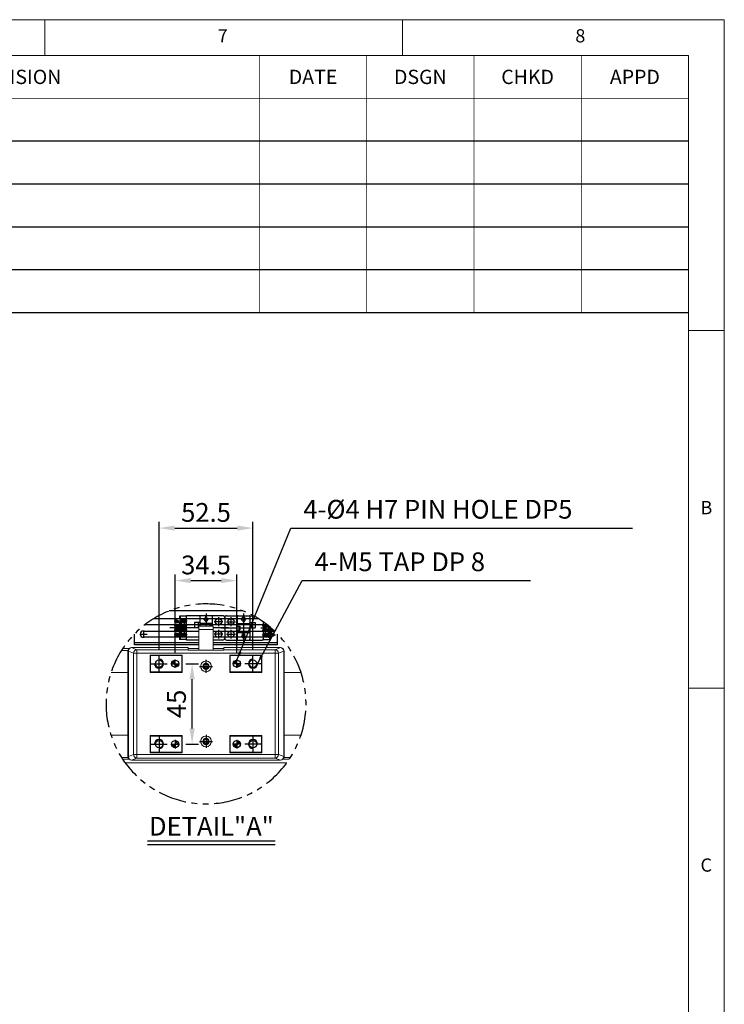
# Model space of a CAD drawing. Units: millimetres. Extents: x -1121 to 1610, y 20 to 1128.
# Drawn here: x 1216 to 1610, y 577 to 1128 of the extents above; entities that cross this region are included whole.
import ezdxf
from ezdxf.enums import TextEntityAlignment as Align

# ---------------------------------------------------------------- set-up
doc = ezdxf.new("R2010")
doc.units = ezdxf.units.MM
doc.header["$PDSIZE"] = -1
for name, pattern in [('CENTER2', [28.575, 19.05, -3.175, 3.175, -3.175]), ('HIDDEN', [0.375, 0.25, -0.125]), ('PHANTOM2', [31.75, 15.875, -3.175, 3.175, -3.175, 3.175, -3.175])]:
    doc.linetypes.add(name, pattern=pattern)
for name, color, linetype in [('1', 3, 'CENTER2'), ('2', 5, 'HIDDEN'), ('3', 6, 'PHANTOM2'), ('5', 4, 'Continuous'), ('RD', 1, 'Continuous'), ('표제란', 4, 'Continuous')]:
    doc.layers.add(name, color=color, linetype=linetype)
doc.styles.add('H', font='txt.shx')
doc.styles.get("Standard").update_dxf_attribs({"font": 'romans.shx', "bigfont": 'whgtxt.shx'})
doc.dimstyles.new('A3', dxfattribs={"dimscale": 3.5, "dimtxt": 3, "dimasz": 2.5, "dimexe": 1, "dimexo": 1, "dimgap": 1, "dimtad": 1, "dimdec": 4, "dimdsep": 46, "dimtxsty": 'Standard', "dimcen": 0, "dimclrd": 4, "dimclre": 4, "dimclrt": 9, "dimazin": 2, "dimtfac": 1, "dimtdec": 4, "dimtmove": 0, "dimatfit": 3, "dimfxl": 1, "dimtolj": 1, "dimarcsym": 0})
pattern_1 = [(45, (-268.0832, 151.828), (-0.5, 0.5), [])]

# ---------------------------------------------------------------- blocks, each defined once
blk = doc.blocks.new('표제란2')
at = {"linetype": 'Continuous', "lineweight": 0}
for p, q in [((410, 297), (10, 297)), ((410, 20), (410, 297))]:
    blk.add_line(p, q, dxfattribs=at)
at = {"layer": '표제란', "linetype": 'Continuous', "lineweight": 0}
for p, q in [((315, 297), (315, 292)), ((365, 292), (365, 297)), ((405, 292), (15, 292)), ((405, 292), (405, 56)), ((410, 253.5), (405, 253.5)), ((405, 203.5), (410, 203.5))]:
    blk.add_line(p, q, dxfattribs=at)
at = {"layer": '표제란', "linetype": 'Continuous', "lineweight": 0, "char_height": 1.85, "attachment_point": 1}
for s, insert in [('7', (339.17, 295.67)), ('8', (389.17, 295.67)), ('B', (406.67, 229.67)), ('C', (406.67, 179.67))]:
    blk.add_mtext(s, dxfattribs=dict(at, insert=insert))
blk = doc.blocks.new('리비전')
for p, q in [((415, 280), (280, 280)), ((415, 274), (280, 274)), ((415, 268), (280, 268)), ((415, 262), (280, 262)), ((415, 256), (280, 256))]:
    blk.add_line(p, q)
at = {"const_width": 0.08}
for points in [[(280, 292), (415, 292)], [(280, 256), (280, 292)], [(415, 292), (415, 256)]]:
    blk.add_lwpolyline(points, dxfattribs=at)
at = {"layer": '표제란'}
for points, const_width in [([(280, 292), (287.5, 286)], 0.08), ([(287.5, 292), (287.5, 256)], 0.08), ([(355, 256), (355, 292)], 0.08), ([(370, 256), (370, 292)], 0.08), ([(385, 256), (385, 292)], 0.08), ([(400, 256), (400, 292)], 0.08), ([(415, 286), (280, 286)], 0.08), ([(281.34, 263.75), (286.34, 263.75)], 0.05)]:
    blk.add_lwpolyline(points, dxfattribs=dict(at, const_width=const_width))
for s, p in [('REVISION', (321.25, 289)), ('DATE', (362.5, 289)), ('DSGN', (377.5, 289)), ('CHKD', (392.5, 289)), ('APPD', (407.5, 289))]:
    blk.add_text(s, height=2, dxfattribs=at).set_placement(p, align=Align.MIDDLE_CENTER)
blk = doc.blocks.new('dfwererqrq')
at = {"color": 7, "linetype": 'Continuous', "lineweight": 15}
for p, q in [((406.37, -158.28), (406.37, -160.21)), ((414.37, -158.28), (406.37, -158.28)), ((414.37, -160.21), (414.37, -158.28)), ((406.37, -160.21), (406.37, -171.67)), ((414.37, -160.21), (406.37, -160.21)), ((414.37, -171.67), (414.37, -160.21)), ((368.7, -170.24), (368.7, -170.28)), ((400.37, -170.28), (368.7, -170.28)), ((368.7, -170.28), (371.62, -171.44)), ((400.37, -170.28), (400.37, -170.24)), ((400.37, -171.44), (400.37, -170.28)), ((420.37, -170.24), (420.37, -170.28)), ((420.37, -170.28), (420.37, -171.44)), ((452.04, -170.28), (420.37, -170.28)), ((449.12, -171.44), (452.04, -170.28)), ((452.04, -170.24), (452.04, -170.28)), ((366.7, -172.24), (366.93, -172.24)), ((366.93, -172.24), (366.93, -231.31)), ((369.86, -173.4), (366.93, -172.24)), ((369.86, -230.15), (369.86, -173.4)), ((369.86, -173.4), (371.62, -173.4)), ((371.62, -171.44), (400.37, -171.44)), ((371.62, -171.44), (371.62, -173.4)), ((371.62, -173.4), (371.62, -230.15)), ((449.12, -173.4), (371.62, -173.4)), ((379.12, -174.43), (379.12, -184.13)), ((397.12, -174.43), (379.12, -174.43)), ((396.87, -174.78), (379.37, -174.78)), ((379.37, -183.78), (379.37, -174.78)), ((396.87, -174.78), (397.12, -174.78)), ((396.87, -174.78), (396.87, -183.78)), ((397.12, -184.13), (397.12, -174.43)), ((400.37, -170.84), (406.37, -170.84)), ((400.37, -171.67), (400.37, -171.44)), ((420.37, -171.67), (400.37, -171.67)), ((414.37, -170.84), (420.37, -170.84)), ((420.37, -171.44), (449.12, -171.44)), ((420.37, -171.44), (420.37, -171.67)), ((441.62, -174.43), (423.62, -174.43)), ((423.62, -174.43), (423.62, -184.13)), ((423.62, -174.78), (423.87, -174.78)), ((441.37, -174.78), (423.87, -174.78)), ((423.87, -174.78), (423.87, -183.78)), ((441.37, -183.78), (441.37, -174.78)), ((441.62, -184.13), (441.62, -174.43)), ((449.12, -171.44), (449.12, -173.4)), ((449.12, -230.15), (449.12, -173.4)), ((449.12, -173.4), (450.88, -173.4)), ((453.81, -172.24), (450.88, -173.4)), ((450.88, -173.4), (450.88, -230.15)), ((453.81, -172.24), (454.04, -172.24)), ((453.81, -231.31), (453.81, -172.24)), ((379.12, -184.13), (397.12, -184.13)), ((396.87, -183.78), (379.37, -183.78)), ((397.12, -183.78), (396.87, -183.78)), ((423.87, -183.78), (423.62, -183.78)), ((423.62, -184.13), (441.62, -184.13)), ((441.37, -183.78), (423.87, -183.78)), ((379.12, -219.43), (379.12, -229.13)), ((397.12, -219.43), (379.12, -219.43)), ((396.87, -219.78), (379.37, -219.78)), ((379.37, -228.78), (379.37, -219.78)), ((396.87, -219.78), (397.12, -219.78)), ((396.87, -219.78), (396.87, -228.78)), ((397.12, -229.13), (397.12, -219.43)), ((441.62, -219.43), (423.62, -219.43)), ((423.62, -219.43), (423.62, -229.13)), ((423.62, -219.78), (423.87, -219.78)), ((423.87, -219.78), (423.87, -228.78)), ((441.37, -219.78), (423.87, -219.78)), ((441.37, -228.78), (441.37, -219.78)), ((441.62, -229.13), (441.62, -219.43)), ((366.7, -231.31), (366.93, -231.31)), ((366.93, -231.31), (369.86, -230.15)), ((369.86, -230.15), (371.62, -230.15)), ((371.62, -230.15), (371.62, -232.11)), ((371.62, -230.15), (449.12, -230.15)), ((379.12, -229.13), (397.12, -229.13)), ((396.87, -228.78), (379.37, -228.78)), ((397.12, -228.78), (396.87, -228.78)), ((423.87, -228.78), (423.62, -228.78)), ((423.62, -229.13), (441.62, -229.13)), ((441.37, -228.78), (423.87, -228.78)), ((449.12, -230.15), (449.12, -232.11)), ((449.12, -230.15), (450.88, -230.15)), ((450.88, -230.15), (453.81, -231.31)), ((453.81, -231.31), (454.04, -231.31)), ((371.62, -232.11), (368.7, -233.27)), ((368.7, -233.27), (368.7, -233.31)), ((368.7, -233.27), (452.04, -233.27)), ((449.12, -232.11), (371.62, -232.11)), ((452.04, -233.27), (449.12, -232.11)), ((452.04, -233.27), (452.04, -233.31))]:
    blk.add_line(p, q, dxfattribs=at)
at = {"color": 7, "linetype": 'Continuous', "lineweight": 15, "flags": 128}
for points in [[(389.37, -183.78), (390.34, -183.87), (391.12, -184.09)], [(429.62, -184.09), (430.39, -183.87), (431.37, -183.78)], [(391.21, -219.43), (390.34, -219.68), (389.37, -219.78)], [(431.37, -219.78), (430.39, -219.68), (429.62, -219.46)]]:
    blk.add_lwpolyline(points, dxfattribs=at)
at = {"color": 7, "linetype": 'Continuous', "lineweight": 15}
for centre, radius in [((410.37, -180.78), 3), ((410.37, -180.78), 1.8), ((410.37, -180.78), 1.5), ((410.37, -180.78), 1.25), ((410.37, -222.78), 3), ((410.37, -222.78), 1.8), ((410.37, -222.78), 1.5), ((410.37, -222.78), 1.25)]:
    blk.add_circle(centre, radius, dxfattribs=at)
for centre, radius, start, end in [((368.7, -172.24), 2, 90, 180), ((369.04, -172.37), 2.11, 99.3208, 176.5588), ((452.04, -172.24), 2, 0, 90), ((451.7, -172.37), 2.11, 3.4404, 80.68), ((371.96, -173.53), 2.11, 99.3196, 176.5604), ((448.77, -173.53), 2.11, 3.4396, 80.6804), ((368.7, -231.31), 2, 180, 270), ((369.04, -231.18), 2.11, 183.4412, 260.6792), ((371.96, -230.03), 2.11, 183.4396, 260.6804), ((448.77, -230.03), 2.11, 279.3196, 356.5604), ((451.7, -231.18), 2.11, 279.32, 356.5596), ((452.04, -231.31), 2, 270, 0)]:
    blk.add_arc(centre, radius, start, end, dxfattribs=at)
for points in [[(400.37, -170.24), (368.7, -170.24)], [(452.04, -170.24), (420.37, -170.24)], [(366.7, -172.24), (366.7, -231.31)], [(454.04, -231.31), (454.04, -172.24)], [(368.7, -233.31), (452.04, -233.31)]]:
    blk.add_open_spline(points, degree=1, dxfattribs=at)
blk = doc.blocks.new('*D54')
at = {"color": 4, "lineweight": -2, "transparency": 16777216}
for p, q in [((1293.9, 775.66), (1293.9, 847.03)), ((1302.65, 843.53), (1337.65, 843.53)), ((1346.4, 775.66), (1346.4, 847.03))]:
    blk.add_line(p, q, dxfattribs=at)
at = {"color": 4, "transparency": 16777216}
for points in [[(1302.65, 844.99), (1302.65, 842.07), (1293.9, 843.53)], [(1337.65, 844.99), (1337.65, 842.07), (1346.4, 843.53)]]:
    blk.add_solid(points, dxfattribs=at)
at = {"layer": 'Defpoints', "color": 0, "transparency": 16777216}
for p in [(1346.4, 843.53), (1293.9, 772.16), (1346.4, 772.16)]:
    blk.add_point(p, dxfattribs=at)
at = {"color": 9, "transparency": 16777216, "insert": (1320.15, 852.28), "char_height": 10.5, "attachment_point": 5}
blk.add_mtext('\\A1;52.5', dxfattribs=at)
blk = doc.blocks.new('*D55')
at = {"color": 4, "lineweight": -2, "transparency": 16777216}
for p, q in [((1302.9, 773.56), (1302.9, 817.64)), ((1337.4, 773.56), (1337.4, 817.64)), ((1311.65, 814.14), (1328.65, 814.14))]:
    blk.add_line(p, q, dxfattribs=at)
at = {"color": 4, "transparency": 16777216}
for points in [[(1311.65, 815.6), (1311.65, 812.68), (1302.9, 814.14)], [(1328.65, 815.6), (1328.65, 812.68), (1337.4, 814.14)]]:
    blk.add_solid(points, dxfattribs=at)
at = {"layer": 'Defpoints', "color": 0, "transparency": 16777216}
for p in [(1337.4, 814.14), (1302.9, 770.06), (1337.4, 770.06)]:
    blk.add_point(p, dxfattribs=at)
at = {"color": 9, "transparency": 16777216, "insert": (1320.15, 822.89), "char_height": 10.5, "attachment_point": 5}
blk.add_mtext('\\A1;34.5', dxfattribs=at)
blk = doc.blocks.new('*D51')
at = {"color": 4, "lineweight": -2, "transparency": 16777216}
for p, q in [((1308.8, 767.66), (1315.88, 767.66)), ((1312.38, 731.41), (1312.38, 758.91)), ((1308.8, 722.66), (1315.88, 722.66))]:
    blk.add_line(p, q, dxfattribs=at)
at = {"color": 4, "transparency": 16777216}
for points in [[(1310.93, 758.91), (1313.84, 758.91), (1312.38, 767.66)], [(1310.93, 731.41), (1313.84, 731.41), (1312.38, 722.66)]]:
    blk.add_solid(points, dxfattribs=at)
at = {"layer": 'Defpoints', "color": 0, "transparency": 16777216}
for p in [(1305.3, 767.66), (1312.38, 767.66), (1305.3, 722.66)]:
    blk.add_point(p, dxfattribs=at)
at = {"color": 9, "transparency": 16777216, "insert": (1303.63, 745.16), "char_height": 10.5, "attachment_point": 5, "rotation": 90}
blk.add_mtext('\\A1;45', dxfattribs=at)

msp = doc.modelspace()

# ---------------------------------------------------------------- hatches: boundary and pattern name
h = msp.add_hatch()
h.set_pattern_fill('JIS_WOOD', color=1)
h.set_pattern_definition(pattern_1)
h.paths.add_polyline_path([(1302.89997, 769.65919, 0.414213562), (1300.89997, 767.65919), (1302.89997, 767.65919)])
h.paths.add_polyline_path([(1304.89997, 767.65919), (1302.89997, 767.65919), (1302.89997, 765.65919, 0.414213562)])
h.paths.add_polyline_path([(1337.39997, 769.65919, 0.414213562), (1335.39997, 767.65919), (1337.39997, 767.65919)])
h.paths.add_polyline_path([(1339.39997, 767.65919), (1337.39997, 767.65919), (1337.39997, 765.65919, 0.414213562)])
h = msp.add_hatch()
h.set_pattern_fill('JIS_WOOD', color=1)
h.set_pattern_definition(pattern_1)
h.paths.add_polyline_path([(1302.89997, 720.65919), (1302.89997, 722.65919), (1300.89997, 722.65919, 0.414213562)])
h.paths.add_polyline_path([(1304.89997, 722.65919, 0.414213562), (1302.89997, 724.65919), (1302.89997, 722.65919)])
h.paths.add_polyline_path([(1337.39997, 722.65919), (1335.39997, 722.65919, 0.414213562), (1337.39997, 720.65919)])
h.paths.add_polyline_path([(1337.39997, 722.65919), (1339.39997, 722.65919, 0.414213562), (1337.39997, 724.65919)])

# ---------------------------------------------------------------- linework, layer by layer
for p, q in [((1340.74386, 797.15919), (1299.55608, 797.15919)), ((1309.12497, 794.15919), (1305.32497, 794.15919)), ((1305.32497, 794.15919), (1305.32497, 792.70919)), ((1305.62497, 794.15919), (1305.62497, 792.16919)), ((1309.12497, 794.15919), (1309.12497, 781.15919)), ((1329.62497, 794.45919), (1309.42497, 794.45919)), ((1316.67497, 794.15919), (1316.67497, 788.65919)), ((1319.64997, 793.65919), (1319.64997, 792.35919)), ((1320.64997, 793.65919), (1319.64997, 793.65919)), ((1320.14997, 795.82461), (1320.14997, 790.15919)), ((1320.64997, 792.35919), (1320.64997, 793.65919)), ((1323.62497, 794.15919), (1323.62497, 788.65919)), ((1327.12997, 793.65919), (1327.12997, 788.65919)), ((1330.62497, 793.45919), (1330.62497, 781.85919)), ((1330.62497, 793.45919), (1330.62497, 781.85919)), ((1331.62497, 794.45919), (1346.56244, 794.45919)), ((1334.11997, 793.65919), (1334.11997, 788.65919)), ((1337.62497, 794.15919), (1337.62497, 788.65919)), ((1340.59997, 793.65919), (1341.59997, 793.65919)), ((1340.59997, 792.35919), (1340.59997, 793.65919)), ((1341.09997, 795.82461), (1341.09997, 790.15919)), ((1341.59997, 793.65919), (1341.59997, 792.35919)), ((1344.57497, 794.15919), (1344.57497, 781.15919)), ((1354.3559, 789.40919), (1285.94404, 789.40919)), ((1291.02874, 792.90919), (1349.2712, 792.90919)), ((1309.62497, 788.92919), (1302.28525, 788.92919)), ((1309.62497, 791.46919), (1302.34202, 791.46919)), ((1302.92497, 791.73919), (1302.92497, 791.46919)), ((1309.12497, 790.76919), (1303.62497, 790.76919)), ((1309.12497, 789.62919), (1303.62497, 789.62919)), ((1309.12497, 788.22919), (1303.62497, 788.22919)), ((1304.22497, 791.86919), (1303.72497, 791.86919)), ((1304.22497, 791.06919), (1303.72497, 791.06919)), ((1304.22497, 789.32919), (1303.72497, 789.32919)), ((1304.22497, 788.52919), (1303.72497, 788.52919)), ((1305.62497, 792.70919), (1303.89497, 792.70919)), ((1305.32497, 790.76919), (1305.32497, 789.62919)), ((1305.32497, 788.22919), (1305.32497, 787.08919)), ((1309.12497, 792.16919), (1305.62497, 792.16919)), ((1305.62497, 790.76919), (1305.62497, 789.62919)), ((1305.62497, 788.22919), (1305.62497, 787.08919)), ((1306.32497, 790.76919), (1306.32497, 789.62919)), ((1306.32497, 788.22919), (1306.32497, 787.08919)), ((1307.92497, 790.76919), (1307.92497, 789.62919)), ((1307.92497, 788.22919), (1307.92497, 787.08919)), ((1313.67497, 790.65919), (1313.67497, 787.65919)), ((1316.67497, 790.65919), (1313.67497, 790.65919)), ((1315.67497, 790.65919), (1315.67497, 787.65919)), ((1323.32497, 790.15919), (1316.97497, 790.15919)), ((1318.94997, 792.35918), (1320.14997, 791.05918)), ((1319.64997, 792.35919), (1318.94998, 792.35919)), ((1320.14997, 791.05919), (1321.34997, 792.35919)), ((1321.34997, 792.35919), (1320.64997, 792.35919)), ((1323.62497, 788.65919), (1322.12497, 788.65919)), ((1329.62997, 791.15919), (1324.62997, 791.15919)), ((1331.61997, 791.15919), (1336.61997, 791.15919)), ((1337.62497, 788.65919), (1339.12497, 788.65919)), ((1337.92497, 790.15919), (1344.27497, 790.15919)), ((1338.62497, 788.65919), (1338.62497, 786.65919)), ((1339.12497, 788.65919), (1339.12497, 786.65919)), ((1341.09998, 791.05919), (1339.89998, 792.35919)), ((1339.89998, 792.35919), (1340.59997, 792.35919)), ((1342.29998, 792.35918), (1341.09998, 791.05918)), ((1341.59997, 792.35919), (1342.29997, 792.35919)), ((1344.57497, 790.65919), (1347.57497, 790.65919)), ((1345.57497, 790.65919), (1345.57497, 787.65919)), ((1347.57497, 790.65919), (1347.57497, 787.65919)), ((1351.62497, 788.92919), (1354.968, 788.92919)), ((1352.12497, 791.04718), (1352.12497, 781.15919)), ((1352.12497, 790.76919), (1352.52027, 790.76919)), ((1352.12497, 789.62919), (1354.06939, 789.62919)), ((1352.12497, 788.22919), (1355.83027, 788.22919)), ((1353.32497, 790.18727), (1353.32497, 789.62919)), ((1353.32497, 788.22919), (1353.32497, 787.08919)), ((1354.92497, 788.22919), (1354.92497, 787.08919)), ((1355.62497, 788.22919), (1355.62497, 787.08919)), ((1355.92497, 788.15056), (1355.92497, 787.08919)), ((1280.14997, 778.15919), (1280.14997, 784.25022)), ((1285.14997, 785.90919), (1316.14997, 785.90919)), ((1316.14997, 782.40919), (1285.14997, 782.40919)), ((1309.62497, 786.38919), (1302.28525, 786.38919)), ((1309.62497, 783.84919), (1302.28525, 783.84919)), ((1309.12497, 787.08919), (1303.62497, 787.08919)), ((1309.12497, 785.68919), (1303.62497, 785.68919)), ((1309.12497, 784.54919), (1303.62497, 784.54919)), ((1309.12497, 783.14919), (1303.62497, 783.14919)), ((1304.22497, 786.78919), (1303.72497, 786.78919)), ((1304.22497, 785.98919), (1303.72497, 785.98919)), ((1304.22497, 784.24919), (1303.72497, 784.24919)), ((1304.22497, 783.44919), (1303.72497, 783.44919)), ((1305.32497, 785.68919), (1305.32497, 784.54919)), ((1305.32497, 783.14919), (1305.32497, 781.15919)), ((1305.62497, 785.68919), (1305.62497, 784.54919)), ((1305.62497, 783.14919), (1305.62497, 781.15919)), ((1306.32497, 785.68919), (1306.32497, 784.54919)), ((1307.92497, 785.68919), (1307.92497, 784.54919)), ((1316.14997, 787.65919), (1313.67497, 787.65919)), ((1324.14997, 785.90919), (1355.14997, 785.90919)), ((1355.14997, 782.40919), (1324.14997, 782.40919)), ((1329.62997, 784.15919), (1324.62997, 784.15919)), ((1327.12997, 786.65919), (1327.12997, 781.65919)), ((1331.61997, 784.15919), (1336.61997, 784.15919)), ((1334.11997, 786.65919), (1334.11997, 781.65919)), ((1337.62497, 786.65919), (1337.62497, 781.15919)), ((1337.62497, 786.65919), (1339.12497, 786.65919)), ((1337.92497, 785.15919), (1344.27497, 785.15919)), ((1341.09998, 781.75919), (1339.89998, 783.05919)), ((1339.89998, 783.05919), (1340.59997, 783.05919)), ((1340.59997, 783.05919), (1340.59997, 784.35919)), ((1340.59997, 784.35919), (1341.59997, 784.35919)), ((1341.09997, 785.15919), (1341.09997, 779.71841)), ((1342.29998, 783.05918), (1341.09998, 781.75918)), ((1341.59997, 784.35919), (1341.59997, 783.05919)), ((1341.59997, 783.05919), (1342.29997, 783.05919)), ((1344.57497, 787.65919), (1347.57497, 787.65919)), ((1351.62497, 786.38919), (1357.94144, 786.38919)), ((1351.62497, 783.84919), (1358.9647, 783.84919)), ((1352.12497, 787.08919), (1357.16326, 787.08919)), ((1352.12497, 785.68919), (1357.62497, 785.68919)), ((1352.12497, 784.54919), (1357.62497, 784.54919)), ((1352.12497, 783.14919), (1357.62497, 783.14919)), ((1353.32497, 785.68919), (1353.32497, 784.54919)), ((1354.92497, 785.68919), (1354.92497, 784.54919)), ((1355.62497, 785.68919), (1355.62497, 784.54919)), ((1355.62497, 783.14919), (1355.62497, 781.15919)), ((1355.92497, 785.68919), (1355.92497, 784.54919)), ((1355.92497, 783.14919), (1355.92497, 781.15919)), ((1357.02497, 786.78919), (1357.50036, 786.78919)), ((1357.02497, 785.98919), (1357.52497, 785.98919)), ((1357.02497, 784.24919), (1357.52497, 784.24919)), ((1357.02497, 783.44919), (1357.52497, 783.44919)), ((1360.14997, 778.15919), (1360.14997, 784.25021)), ((1316.14997, 778.15919), (1280.14997, 778.15919)), ((1309.12497, 781.15919), (1305.32497, 781.15919)), ((1316.14997, 780.85919), (1309.42497, 780.85919)), ((1329.62497, 780.85919), (1324.14997, 780.85919)), ((1360.14997, 778.15919), (1324.14997, 778.15919)), ((1331.62497, 780.85919), (1351.82497, 780.85919)), ((1352.12497, 781.15919), (1355.92497, 781.15919))]:
    msp.add_line(p, q)
at = {"color": 7, "linetype": 'Continuous', "lineweight": 15}
for p, q in [((1272.92094, 775.11795), (1276.52391, 775.11795)), ((1273.55662, 776.09733), (1277.05323, 776.09733)), ((1267.0288, 762.65919), (1276.47852, 762.65919)), ((1363.82141, 762.65919), (1373.27114, 762.65919)), ((1276.47852, 727.65919), (1267.0288, 727.65919)), ((1373.27114, 727.65919), (1363.82141, 727.65919)), ((1276.52391, 715.20044), (1272.92094, 715.20044)), ((1277.05323, 714.22106), (1273.55662, 714.22106)), ((1365.30646, 712.15919), (1274.99348, 712.15919)), ((1366.74332, 714.22106), (1363.24672, 714.22106)), ((1367.379, 715.20044), (1363.77602, 715.20044))]:
    msp.add_line(p, q, dxfattribs=at)
for centre, radius in [((1327.12997, 791.15919), 1.75), ((1334.11997, 791.15919), 1.75), ((1327.12997, 784.15919), 1.75), ((1334.11997, 784.15919), 1.75), ((1293.89997, 767.65919), 2.06699), ((1302.89997, 767.65919), 2), ((1337.39997, 767.65919), 2), ((1346.39997, 767.65919), 2.06699), ((1293.89997, 722.65919), 2.06699), ((1302.89997, 722.65919), 2), ((1337.39997, 722.65919), 2), ((1346.39997, 722.65919), 2.06699)]:
    msp.add_circle(centre, radius)
for centre, radius, start, end in [((1309.42497, 794.15919), 0.3, 89.99999, 180), ((1316.97497, 794.15919), 0.3, 89.99999, 180), ((1323.32497, 794.15919), 0.3, 0.000003, 90.00001), ((1329.62497, 793.45919), 1, 0.000003, 90.00001), ((1331.62497, 793.45919), 1, 89.99999, 179.999997), ((1337.92497, 794.15919), 0.3, 89.99999, 179.999997), ((1344.27497, 794.15919), 0.3, 0, 90.00001), ((1303.89497, 791.73919), 0.97, 89.99999, 180), ((1303.62497, 791.46919), 0.7, 180, 270), ((1303.62497, 788.92919), 0.7, 89.99999, 270.00001), ((1303.72497, 791.46919), 0.4, 89.99999, 270.00001), ((1303.72497, 788.92919), 0.4, 89.99999, 270.00001), ((1304.22497, 791.46919), 0.4, 270, 90.00001), ((1304.22497, 788.92919), 0.4, 270, 90.00001), ((1316.97497, 790.45919), 0.3, 180, 270), ((1323.32497, 790.45919), 0.3, 270, 0.000003), ((1337.92497, 790.45919), 0.3, 179.999997, 270), ((1344.27497, 790.45919), 0.3, 270, 0), ((1285.14997, 784.15919), 1.75, 90, 270), ((1303.62497, 786.38919), 0.7, 89.99999, 270.00001), ((1303.62497, 783.84919), 0.7, 89.99999, 270.00001), ((1303.72497, 786.38919), 0.4, 89.99999, 270.00001), ((1303.72497, 783.84919), 0.4, 89.99999, 270.00001), ((1304.22497, 786.38919), 0.4, 270, 90.00001), ((1304.22497, 783.84919), 0.4, 270, 90.00001), ((1337.92497, 784.85919), 0.3, 89.99999, 179.999997), ((1344.27497, 784.85919), 0.3, 0, 90.00001), ((1355.14997, 784.15919), 1.75, 270, 90), ((1357.02497, 786.38919), 0.4, 89.99999, 270), ((1357.02497, 783.84919), 0.4, 89.99999, 270), ((1357.52497, 786.38919), 0.4, 269.99999, 2.2008507), ((1357.52497, 783.84919), 0.4, 269.99999, 90.00001), ((1357.62497, 786.38919), 0.7, 269.99999, 335.1343137), ((1357.62497, 783.84919), 0.7, 269.99999, 90.00001), ((1309.42497, 781.15919), 0.3, 180, 270), ((1329.62497, 781.85919), 1, 270, 0.000003), ((1331.62497, 781.85919), 1, 179.999997, 270), ((1337.92497, 781.15919), 0.3, 179.999997, 270), ((1344.27497, 781.15919), 0.3, 270, 0), ((1351.82497, 781.15919), 0.3, 270, 0)]:
    msp.add_arc(centre, radius, start, end)
for p in [(1302.92497, 783.84919), (1326.1401, 785.60233), (1328.11985, 782.71605), (1333.1301, 782.71605), (1335.10985, 785.60233), (1358.32497, 783.84919), (1309.12497, 781.15919), (1337.62497, 781.15919), (1344.57497, 781.15919), (1352.12497, 781.15919)]:
    msp.add_point(p)
at = {"layer": '1'}
for p, q in [((1320.14997, 790.15919), (1320.14997, 788.65919)), ((1341.09997, 790.15919), (1341.09997, 785.15919)), ((1283.10997, 784.15919), (1287.18997, 784.15919)), ((1285.14997, 786.19919), (1285.14997, 782.11919)), ((1316.14997, 787.65919), (1299.8322, 787.65919)), ((1332.7064, 787.65919), (1324.14997, 787.65919)), ((1328.54355, 787.65919), (1356.50734, 787.65919)), ((1353.10997, 784.15919), (1357.18997, 784.15919)), ((1355.14997, 786.19919), (1355.14997, 782.11919)), ((1293.89997, 763.15919), (1293.89997, 772.15919)), ((1346.39997, 763.15919), (1346.39997, 772.15919)), ((1289.39997, 767.65919), (1298.39997, 767.65919)), ((1300.49997, 767.65919), (1305.29997, 767.65919)), ((1302.89997, 765.25919), (1302.89997, 770.05919)), ((1316.54997, 766.15919), (1323.74997, 766.15919)), ((1320.14997, 762.55919), (1320.14997, 769.75919)), ((1339.79997, 767.65919), (1334.99997, 767.65919)), ((1337.39997, 765.25919), (1337.39997, 770.05919)), ((1350.89997, 767.65919), (1341.89997, 767.65919)), ((1320.14997, 727.75919), (1320.14997, 720.55919)), ((1289.39997, 722.65919), (1298.39997, 722.65919)), ((1293.89997, 727.15919), (1293.89997, 718.15919)), ((1300.49997, 722.65919), (1305.29997, 722.65919)), ((1302.89997, 725.05919), (1302.89997, 720.25919)), ((1316.54997, 724.15919), (1323.74997, 724.15919)), ((1339.79997, 722.65919), (1334.99997, 722.65919)), ((1337.39997, 725.05919), (1337.39997, 720.25919)), ((1350.89997, 722.65919), (1341.89997, 722.65919)), ((1346.39997, 727.15919), (1346.39997, 718.15919))]:
    msp.add_line(p, q, dxfattribs=at)
at = {"layer": '2'}
for p, q in [((1316.14997, 779.35919), (1280.14997, 779.35919)), ((1360.14997, 779.35919), (1324.14997, 779.35919))]:
    msp.add_line(p, q, dxfattribs=at)
at = {"layer": '3'}
msp.add_arc((1320.14997, 745.15919), 55.92949, 47.0472046, 44.3415376, dxfattribs=at)
at = {"layer": '5'}
for p, q in [((1287.40965, 668.55467), (1358.90965, 668.55467)), ((1287.40965, 666.55467), (1358.90965, 666.55467))]:
    msp.add_line(p, q, dxfattribs=at)
at = {"layer": 'RD'}
for centre, start, end in [((1293.89997, 767.65919), 180, 90), ((1346.39997, 767.65919), 90, 0), ((1293.89997, 722.65919), 270, 180), ((1346.39997, 722.65919), 0, 270)]:
    msp.add_arc(centre, 2.5, start, end, dxfattribs=at)

# ---------------------------------------------------------------- block references
at = {"xscale": 4, "yscale": 4, "zscale": 4}
for name, p in [('표제란2', (-30, -60)), ('리비전', (-70, -60))]:
    msp.add_blockref(name, p, dxfattribs=at)
msp.add_blockref('dfwererqrq', (909.78053, 946.93517))

# ---------------------------------------------------------------- texts
at = {"color": 9, "char_height": 10.5, "attachment_point": 7}
for s, insert in [('4-%%C4 H7 PIN HOLE DP5', (1374.59365, 845.53135)), ('4-M5 TAP DP 8', (1380.83476, 816.14286))]:
    msp.add_mtext(s, dxfattribs=dict(at, insert=insert))
at = {"color": 9, "insert": (1323.16629, 676.70046), "char_height": 10.5, "attachment_point": 5, "style": 'H'}
msp.add_mtext_dynamic_manual_height_columns('{\\Fromans|c129;DETAIL"A"}', width=34.5115617, gutter_width=12.5, heights=[0], dxfattribs=at)

# ---------------------------------------------------------------- dimensions: what is measured, and where the dimension line sits
dim = msp.add_linear_dim(base=(1346.39997, 843.53135), p1=(1293.89997, 772.15919), p2=(1346.39997, 772.15919), dimstyle='A3')
dim.commit()
dim.dimension.update_dxf_attribs({"geometry": '*D54', "text_midpoint": (1320.14997, 852.28135)})
dim = msp.add_linear_dim(base=(1337.39997, 814.14286), p1=(1302.89997, 770.05919), p2=(1337.39997, 770.05919), dimstyle='A3')
dim.commit()
dim.dimension.update_dxf_attribs({"geometry": '*D55', "text_midpoint": (1320.14997, 814.14286), "dimtype": 160})
dim = msp.add_linear_dim(base=(1312.38474, 767.65919), p1=(1305.29997, 722.65919), p2=(1305.29997, 767.65919), angle=90, dimstyle='A3')
dim.commit()
dim.dimension.update_dxf_attribs({"geometry": '*D51', "text_midpoint": (1303.63474, 745.15919)})

# ---------------------------------------------------------------- leaders
at = {"annotation_type": 0, "has_hookline": 1, "hookline_direction": 0}
for points, text_width in [([(1337.39997, 769.65919), (1367.59365, 843.53135), (1372.59365, 843.53135)], 184.125), ([(1348.89997, 767.65919), (1373.83476, 814.14286), (1378.83476, 814.14286)], 120.84375)]:
    msp.add_leader(points, dimstyle='A3', override={"dimscale": 2, "dimdec": 3, "dimtdec": 3, "dimatfit": 2}, dxfattribs=dict(at, text_width=text_width))

doc.saveas('drawing.dxf')
